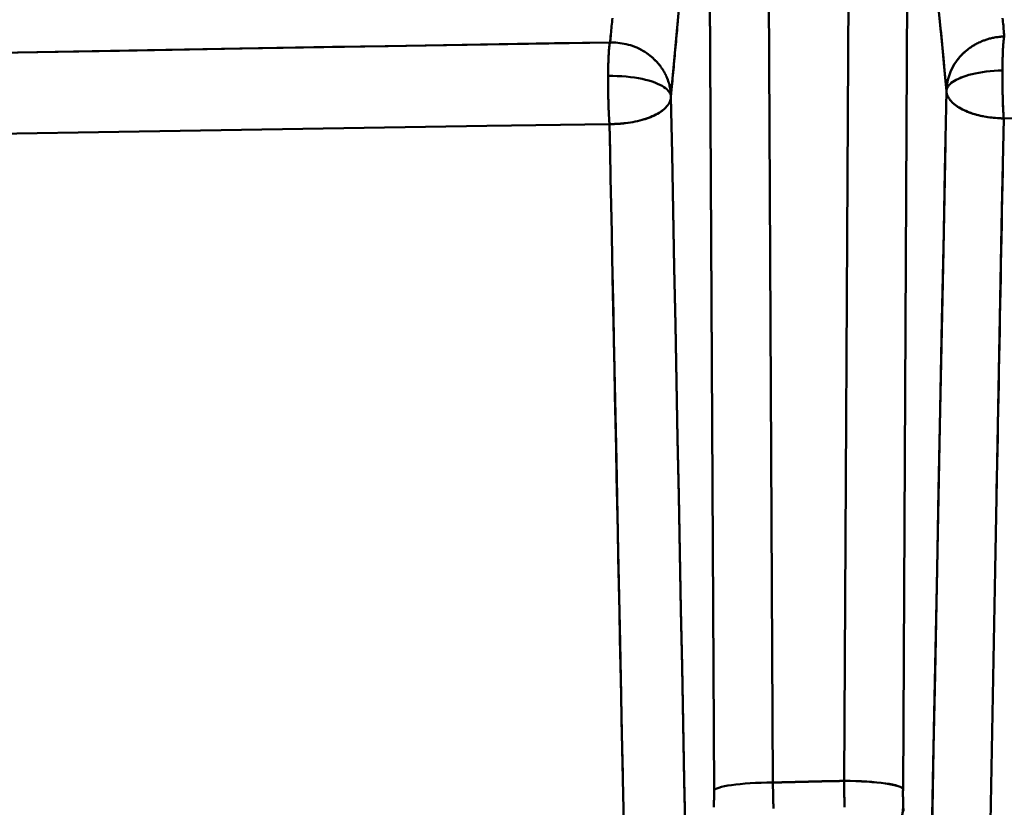
# Model space of a CAD drawing. Extents: x -75 to 4280, y -75 to 3045.
# Drawn here: x 1377 to 1397, y 2600 to 2616 of the extents above; entities that cross this region are included whole.
import ezdxf

# ---------------------------------------------------------------- set-up
doc = ezdxf.new("R2010")
doc.units = 0
doc.header["$LTSCALE"] = 5
doc.header["$MEASUREMENT"] = 0
doc.layers.get('DEFPOINTS').update_dxf_attribs({"linetype": 'CONTINUOUS'})
doc.layers.add('BEMASS', color=3, linetype='CONTINUOUS')
doc.layers.add('Sichtbar (ISO)', color=7, linetype='CONTINUOUS', lineweight=50)
doc.styles.add('BEMSTIL', font='simplex.shx', dxfattribs={"width": 0.8})
doc.dimstyles.new('BEMASS$0', dxfattribs={"dimscale": 2, "dimtxt": 3.5, "dimasz": 3.5, "dimexe": 1.25, "dimexo": 0.625, "dimtad": 1, "dimlfac": 2, "dimtxsty": 'BEMSTIL', "dimcen": 3, "dimclrd": 3, "dimclre": 3, "dimclrt": 3, "dimadec": 0, "dimazin": 0, "dimtfac": 0.875, "dimtmove": 0, "dimatfit": 3, "dimfxl": 0, "dimtolj": 1, "dimlwd": -1, "dimlwe": -1, "dimarcsym": 0})

# ---------------------------------------------------------------- blocks, each defined once
blk = doc.blocks.new('*D17')
at = {"layer": 'BEMASS', "color": 3, "ltscale": 2}
for p, q in [((933.143, 2596.088), (933.143, 2794.545)), ((2013.113, 2596.088), (2013.113, 2794.545)), ((1995.613, 2788.295), (950.643, 2788.295))]:
    blk.add_line(p, q, dxfattribs=at)
for points in [[(950.643, 2791.212), (950.643, 2785.378), (933.143, 2788.295)], [(1995.613, 2791.212), (1995.613, 2785.378), (2013.113, 2788.295)]]:
    blk.add_solid(points, dxfattribs=at)
at = {"layer": 'DEFPOINTS', "color": 0, "ltscale": 2}
for p in [(933.143, 2788.295), (933.143, 2592.963), (2013.113, 2592.963)]:
    blk.add_point(p, dxfattribs=at)
at = {"layer": 'BEMASS', "color": 3, "ltscale": 2, "insert": (1473.128, 2804.753), "char_height": 17.5, "attachment_point": 5, "style": 'BEMSTIL'}
blk.add_mtext('\\A1;1080 (Mitte/Mitte Bohrung)', dxfattribs=at)
blk = doc.blocks.new('*D18')
at = {"layer": 'BEMASS', "color": 3, "ltscale": 2}
for p, q in [((904.767, 2572.495), (904.767, 2863.442)), ((2041.46, 2572.495), (2041.46, 2863.442)), ((2023.96, 2857.192), (922.267, 2857.192))]:
    blk.add_line(p, q, dxfattribs=at)
for points in [[(922.267, 2860.108), (922.267, 2854.275), (904.767, 2857.192)], [(2023.96, 2860.108), (2023.96, 2854.275), (2041.46, 2857.192)]]:
    blk.add_solid(points, dxfattribs=at)
at = {"layer": 'DEFPOINTS', "color": 0, "ltscale": 2}
for p in [(904.767, 2857.192), (904.767, 2569.37), (2041.46, 2569.37)]:
    blk.add_point(p, dxfattribs=at)
at = {"layer": 'BEMASS', "color": 3, "ltscale": 2, "insert": (1473.113, 2873.65), "char_height": 17.5, "attachment_point": 5, "style": 'BEMSTIL'}
blk.add_mtext('\\A1;1137 Aussen/Aussen', dxfattribs=at)

msp = doc.modelspace()

# ---------------------------------------------------------------- linework, layer by layer
at = {"layer": 'Sichtbar (ISO)'}
for p, q in [((1392.388, 2600.542), (1392.268, 2622.871)), ((1392.268, 2622.871), (1392.388, 2600.542)), ((1393.958, 2622.879), (1393.837, 2600.576)), ((1393.837, 2600.576), (1393.958, 2622.879)), ((1391.189, 2600.374), (1391.068, 2622.703)), ((1391.068, 2622.703), (1391.189, 2600.374)), ((1395.157, 2622.711), (1395.037, 2600.407)), ((1395.037, 2600.407), (1395.157, 2622.711)), ((1389.088, 2615.745), (1389.073, 2615.595)), ((1397.099, 2615.716), (1397.087, 2615.844)), ((1389.09, 2615.596), (1389.073, 2615.596)), ((1395.868, 2615.168), (1395.922, 2614.608)), ((1390.3, 2614.417), (1390.298, 2614.411)), ((1390.313, 2614.49), (1390.312, 2614.483)), ((1389.061, 2613.936), (1389.061, 2613.936)), ((1389.062, 2613.936), (1389.074, 2613.335)), ((1397.015, 2610.316), (1397.015, 2610.316)), ((1390.396, 2610.215), (1390.396, 2610.215)), ((1392.388, 2600.542), (1392.393, 2600.278)), ((1393.837, 2600.549), (1393.837, 2600.575))]:
    msp.add_line(p, q, dxfattribs=at)
at = {"layer": 'Sichtbar (ISO)', "flags": 128}
for points in [[(1390.313, 2614.49), (1390.333, 2614.712), (1390.353, 2614.934), (1390.374, 2615.156), (1390.394, 2615.378), (1390.415, 2615.6), (1390.435, 2615.823), (1390.456, 2616.045), (1390.476, 2616.268)], [(1395.922, 2614.608), (1395.89, 2614.943), (1395.858, 2615.279), (1395.826, 2615.615), (1395.794, 2615.951), (1395.762, 2616.287)], [(1395.78, 2616.098), (1395.788, 2616.021), (1395.795, 2615.944), (1395.802, 2615.867), (1395.81, 2615.789), (1395.817, 2615.712), (1395.824, 2615.635), (1395.832, 2615.557), (1395.839, 2615.48), (1395.846, 2615.403), (1395.854, 2615.326), (1395.861, 2615.249), (1395.868, 2615.171)], [(1389.073, 2615.596), (1389.077, 2615.637), (1389.081, 2615.678), (1389.085, 2615.719), (1389.089, 2615.761), (1389.093, 2615.802), (1389.097, 2615.843), (1389.101, 2615.885), (1389.105, 2615.926), (1389.109, 2615.967), (1389.113, 2616.009), (1389.116, 2616.05), (1389.12, 2616.091)], [(1390.453, 2616.014), (1390.448, 2615.957), (1390.442, 2615.899), (1390.437, 2615.842), (1390.432, 2615.785), (1390.426, 2615.727), (1390.421, 2615.67), (1390.416, 2615.613), (1390.41, 2615.555), (1390.405, 2615.498), (1390.4, 2615.441), (1390.395, 2615.383), (1390.389, 2615.326), (1390.384, 2615.269), (1390.379, 2615.212), (1390.373, 2615.154), (1390.368, 2615.097), (1390.363, 2615.04), (1390.358, 2614.983), (1390.352, 2614.925), (1390.347, 2614.868), (1390.342, 2614.811), (1390.337, 2614.754), (1390.331, 2614.697), (1390.326, 2614.64)], [(1397.065, 2616.087), (1397.068, 2616.05), (1397.072, 2616.013), (1397.075, 2615.976), (1397.079, 2615.939), (1397.082, 2615.902), (1397.085, 2615.865), (1397.089, 2615.828), (1397.092, 2615.791), (1397.095, 2615.754), (1397.098, 2615.717)], [(1397.098, 2615.717), (1397.07, 2615.716), (1397.043, 2615.714), (1397.018, 2615.712), (1396.993, 2615.709), (1396.968, 2615.706), (1396.945, 2615.703), (1396.923, 2615.7), (1396.901, 2615.696), (1396.879, 2615.692), (1396.859, 2615.687), (1396.838, 2615.683), (1396.819, 2615.678), (1396.799, 2615.673), (1396.78, 2615.668), (1396.762, 2615.662), (1396.743, 2615.656), (1396.725, 2615.651), (1396.708, 2615.645), (1396.69, 2615.638), (1396.673, 2615.632), (1396.656, 2615.625), (1396.639, 2615.618), (1396.622, 2615.611), (1396.605, 2615.604)], [(1397.028, 2615.713), (1397.031, 2615.713), (1397.034, 2615.713), (1397.037, 2615.713), (1397.04, 2615.714), (1397.043, 2615.714), (1397.045, 2615.714), (1397.048, 2615.714), (1397.051, 2615.714), (1397.054, 2615.715), (1397.057, 2615.715), (1397.06, 2615.715), (1397.063, 2615.715), (1397.066, 2615.715), (1397.069, 2615.715), (1397.072, 2615.715), (1397.075, 2615.716), (1397.078, 2615.716), (1397.081, 2615.716), (1397.084, 2615.716), (1397.087, 2615.716), (1397.09, 2615.716), (1397.093, 2615.716), (1397.096, 2615.716), (1397.099, 2615.716)], [(1397.099, 2615.716), (1397.098, 2615.713), (1397.096, 2615.708), (1397.095, 2615.704), (1397.094, 2615.699), (1397.093, 2615.694), (1397.092, 2615.688), (1397.091, 2615.682), (1397.09, 2615.675), (1397.089, 2615.668), (1397.088, 2615.661), (1397.087, 2615.654), (1397.086, 2615.646), (1397.085, 2615.637), (1397.084, 2615.629), (1397.083, 2615.62), (1397.082, 2615.61), (1397.081, 2615.6), (1397.08, 2615.59), (1397.079, 2615.58), (1397.078, 2615.569), (1397.077, 2615.558), (1397.077, 2615.547), (1397.076, 2615.535), (1397.075, 2615.523)], [(1356.654, 2614.981), (1359.144, 2615.035), (1361.634, 2615.088), (1364.126, 2615.14), (1366.618, 2615.191), (1369.11, 2615.241), (1371.604, 2615.289), (1374.097, 2615.336), (1376.592, 2615.382), (1379.087, 2615.427), (1381.583, 2615.471), (1384.079, 2615.514), (1386.576, 2615.555), (1389.073, 2615.595)], [(1389.033, 2614.913), (1389.034, 2614.956), (1389.034, 2614.999), (1389.035, 2615.04), (1389.035, 2615.08), (1389.036, 2615.119), (1389.037, 2615.157), (1389.038, 2615.194), (1389.039, 2615.23), (1389.041, 2615.265), (1389.042, 2615.298), (1389.044, 2615.33), (1389.045, 2615.36), (1389.047, 2615.389), (1389.049, 2615.416), (1389.051, 2615.442), (1389.053, 2615.466), (1389.055, 2615.489), (1389.057, 2615.51), (1389.06, 2615.529), (1389.062, 2615.546), (1389.065, 2615.561), (1389.068, 2615.575), (1389.07, 2615.586), (1389.073, 2615.596)], [(1389.073, 2615.595), (1389.07, 2615.586), (1389.067, 2615.574), (1389.065, 2615.56), (1389.062, 2615.544), (1389.06, 2615.526), (1389.057, 2615.507), (1389.055, 2615.485), (1389.053, 2615.462), (1389.051, 2615.437), (1389.049, 2615.411), (1389.047, 2615.383), (1389.045, 2615.353), (1389.043, 2615.323), (1389.042, 2615.29), (1389.04, 2615.257), (1389.039, 2615.223), (1389.038, 2615.187), (1389.037, 2615.15), (1389.036, 2615.113), (1389.035, 2615.074), (1389.035, 2615.035), (1389.034, 2614.995), (1389.034, 2614.954), (1389.033, 2614.913)], [(1389.073, 2615.596), (1389.075, 2615.596), (1389.076, 2615.596), (1389.077, 2615.596), (1389.078, 2615.596), (1389.079, 2615.596), (1389.08, 2615.596), (1389.081, 2615.596), (1389.083, 2615.596), (1389.084, 2615.596), (1389.085, 2615.596), (1389.086, 2615.596), (1389.087, 2615.596), (1389.088, 2615.596), (1389.09, 2615.596), (1389.091, 2615.596), (1389.092, 2615.596), (1389.093, 2615.596), (1389.094, 2615.596), (1389.095, 2615.596), (1389.096, 2615.596), (1389.098, 2615.596), (1389.099, 2615.596), (1389.1, 2615.596), (1389.101, 2615.596)], [(1390.088, 2615.124), (1390.053, 2615.167), (1390.017, 2615.207), (1389.98, 2615.245), (1389.942, 2615.281), (1389.903, 2615.314), (1389.864, 2615.345), (1389.823, 2615.374), (1389.783, 2615.401), (1389.742, 2615.426), (1389.7, 2615.449), (1389.658, 2615.47), (1389.616, 2615.49), (1389.574, 2615.507), (1389.531, 2615.523), (1389.489, 2615.537), (1389.446, 2615.549), (1389.403, 2615.56), (1389.36, 2615.569), (1389.317, 2615.577), (1389.274, 2615.584), (1389.231, 2615.589), (1389.188, 2615.592), (1389.145, 2615.595), (1389.101, 2615.596)], [(1396.519, 2615.561), (1396.494, 2615.547), (1396.47, 2615.533), (1396.446, 2615.518), (1396.422, 2615.501), (1396.397, 2615.484), (1396.372, 2615.466), (1396.347, 2615.447), (1396.322, 2615.427), (1396.296, 2615.405), (1396.271, 2615.381), (1396.245, 2615.356), (1396.218, 2615.329), (1396.192, 2615.3), (1396.165, 2615.268), (1396.138, 2615.234), (1396.112, 2615.197), (1396.085, 2615.158), (1396.059, 2615.114), (1396.034, 2615.067), (1396.01, 2615.016), (1395.987, 2614.96), (1395.967, 2614.899), (1395.949, 2614.833), (1395.935, 2614.762)], [(1396.156, 2615.257), (1396.171, 2615.275), (1396.186, 2615.293), (1396.201, 2615.31), (1396.217, 2615.327), (1396.234, 2615.344), (1396.25, 2615.361), (1396.267, 2615.378), (1396.285, 2615.394), (1396.302, 2615.409), (1396.321, 2615.425), (1396.339, 2615.44), (1396.358, 2615.455), (1396.377, 2615.469), (1396.396, 2615.484), (1396.416, 2615.497), (1396.436, 2615.511), (1396.456, 2615.524), (1396.476, 2615.536), (1396.497, 2615.549), (1396.518, 2615.56), (1396.539, 2615.572), (1396.561, 2615.583), (1396.583, 2615.594), (1396.605, 2615.604)], [(1397.063, 2615.174), (1397.063, 2615.191), (1397.063, 2615.208), (1397.064, 2615.224), (1397.064, 2615.24), (1397.064, 2615.256), (1397.065, 2615.272), (1397.065, 2615.288), (1397.066, 2615.303), (1397.066, 2615.319), (1397.067, 2615.334), (1397.067, 2615.349), (1397.068, 2615.364), (1397.068, 2615.378), (1397.069, 2615.392), (1397.069, 2615.407), (1397.07, 2615.42), (1397.07, 2615.434), (1397.071, 2615.448), (1397.072, 2615.461), (1397.072, 2615.474), (1397.073, 2615.486), (1397.074, 2615.499), (1397.074, 2615.511), (1397.075, 2615.523)], [(1389.653, 2615.472), (1389.675, 2615.462), (1389.696, 2615.451), (1389.717, 2615.439), (1389.738, 2615.427), (1389.759, 2615.415), (1389.779, 2615.403), (1389.799, 2615.39), (1389.819, 2615.376), (1389.839, 2615.363), (1389.858, 2615.348), (1389.877, 2615.334), (1389.895, 2615.319), (1389.914, 2615.304), (1389.932, 2615.289), (1389.949, 2615.273), (1389.967, 2615.257), (1389.984, 2615.241), (1390, 2615.224), (1390.016, 2615.208), (1390.032, 2615.191), (1390.048, 2615.173), (1390.063, 2615.156), (1390.077, 2615.138), (1390.092, 2615.12)], [(1390.224, 2614.896), (1390.22, 2614.907), (1390.215, 2614.917), (1390.21, 2614.927), (1390.205, 2614.937), (1390.2, 2614.947), (1390.195, 2614.957), (1390.19, 2614.967), (1390.185, 2614.976), (1390.18, 2614.986), (1390.174, 2614.995), (1390.169, 2615.005), (1390.163, 2615.014), (1390.158, 2615.023), (1390.152, 2615.033), (1390.146, 2615.042), (1390.14, 2615.051), (1390.135, 2615.06), (1390.129, 2615.068), (1390.123, 2615.077), (1390.117, 2615.086), (1390.11, 2615.094), (1390.104, 2615.103), (1390.098, 2615.111), (1390.092, 2615.119)], [(1397.063, 2615.174), (1397.063, 2615.168), (1397.063, 2615.162), (1397.063, 2615.156), (1397.062, 2615.15), (1397.062, 2615.144), (1397.062, 2615.138), (1397.062, 2615.132), (1397.062, 2615.126), (1397.062, 2615.12), (1397.062, 2615.114), (1397.062, 2615.108), (1397.062, 2615.101), (1397.062, 2615.095), (1397.062, 2615.089), (1397.062, 2615.082), (1397.062, 2615.076), (1397.061, 2615.07), (1397.061, 2615.064), (1397.061, 2615.057), (1397.061, 2615.051), (1397.061, 2615.044), (1397.061, 2615.038), (1397.061, 2615.031), (1397.061, 2615.025)], [(1390.313, 2614.49), (1390.309, 2614.515), (1390.302, 2614.54), (1390.292, 2614.565), (1390.277, 2614.589), (1390.257, 2614.614), (1390.234, 2614.639), (1390.205, 2614.663), (1390.172, 2614.687), (1390.133, 2614.711), (1390.089, 2614.734), (1390.04, 2614.756), (1389.987, 2614.778), (1389.928, 2614.799), (1389.865, 2614.818), (1389.797, 2614.836), (1389.725, 2614.853), (1389.649, 2614.868), (1389.57, 2614.88), (1389.487, 2614.891), (1389.401, 2614.9), (1389.312, 2614.907), (1389.221, 2614.912), (1389.128, 2614.914), (1389.033, 2614.913)], [(1389.033, 2614.745), (1389.033, 2614.752), (1389.033, 2614.759), (1389.033, 2614.766), (1389.033, 2614.773), (1389.033, 2614.78), (1389.033, 2614.787), (1389.033, 2614.794), (1389.033, 2614.801), (1389.033, 2614.808), (1389.033, 2614.815), (1389.033, 2614.822), (1389.033, 2614.829), (1389.033, 2614.836), (1389.033, 2614.843), (1389.033, 2614.85), (1389.033, 2614.857), (1389.033, 2614.864), (1389.033, 2614.871), (1389.033, 2614.878), (1389.033, 2614.885), (1389.033, 2614.892), (1389.033, 2614.899), (1389.033, 2614.906), (1389.033, 2614.913)], [(1389.033, 2614.913), (1389.128, 2614.913), (1389.221, 2614.911), (1389.312, 2614.907), (1389.401, 2614.9), (1389.487, 2614.891), (1389.57, 2614.88), (1389.649, 2614.867), (1389.725, 2614.852), (1389.797, 2614.836), (1389.865, 2614.818), (1389.928, 2614.798), (1389.986, 2614.778), (1390.04, 2614.756), (1390.089, 2614.734), (1390.133, 2614.71), (1390.171, 2614.687), (1390.205, 2614.663), (1390.233, 2614.638), (1390.257, 2614.614), (1390.277, 2614.589), (1390.291, 2614.564), (1390.302, 2614.54), (1390.309, 2614.515), (1390.313, 2614.49)], [(1390.313, 2614.492), (1390.313, 2614.496), (1390.312, 2614.501), (1390.312, 2614.507), (1390.312, 2614.514), (1390.312, 2614.522), (1390.311, 2614.532), (1390.31, 2614.542), (1390.31, 2614.554), (1390.309, 2614.567), (1390.307, 2614.581), (1390.306, 2614.596), (1390.304, 2614.612), (1390.301, 2614.63), (1390.298, 2614.648), (1390.295, 2614.668), (1390.291, 2614.689), (1390.286, 2614.711), (1390.28, 2614.734), (1390.274, 2614.758), (1390.266, 2614.784), (1390.258, 2614.81), (1390.248, 2614.838), (1390.237, 2614.867), (1390.224, 2614.896)], [(1395.922, 2614.608), (1395.925, 2614.632), (1395.931, 2614.655), (1395.941, 2614.679), (1395.955, 2614.702), (1395.972, 2614.725), (1395.994, 2614.748), (1396.019, 2614.771), (1396.049, 2614.793), (1396.083, 2614.815), (1396.122, 2614.837), (1396.165, 2614.858), (1396.212, 2614.878), (1396.264, 2614.898), (1396.319, 2614.917), (1396.378, 2614.934), (1396.442, 2614.951), (1396.508, 2614.966), (1396.579, 2614.979), (1396.652, 2614.991), (1396.728, 2615.002), (1396.808, 2615.01), (1396.89, 2615.017), (1396.974, 2615.022), (1397.061, 2615.025)], [(1397.061, 2615.025), (1396.974, 2615.022), (1396.89, 2615.017), (1396.808, 2615.011), (1396.728, 2615.002), (1396.652, 2614.992), (1396.579, 2614.98), (1396.508, 2614.966), (1396.442, 2614.951), (1396.378, 2614.935), (1396.319, 2614.917), (1396.264, 2614.898), (1396.212, 2614.879), (1396.165, 2614.858), (1396.122, 2614.837), (1396.083, 2614.815), (1396.049, 2614.793), (1396.019, 2614.771), (1395.994, 2614.748), (1395.972, 2614.725), (1395.955, 2614.702), (1395.941, 2614.679), (1395.931, 2614.655), (1395.925, 2614.632), (1395.922, 2614.608)], [(1397.086, 2614.05), (1397.084, 2614.084), (1397.081, 2614.119), (1397.079, 2614.156), (1397.077, 2614.193), (1397.076, 2614.231), (1397.074, 2614.27), (1397.072, 2614.309), (1397.071, 2614.349), (1397.069, 2614.39), (1397.068, 2614.431), (1397.067, 2614.473), (1397.066, 2614.515), (1397.065, 2614.557), (1397.064, 2614.6), (1397.063, 2614.643), (1397.062, 2614.686), (1397.062, 2614.729), (1397.061, 2614.772), (1397.061, 2614.814), (1397.061, 2614.857), (1397.061, 2614.9), (1397.061, 2614.942), (1397.061, 2614.984), (1397.061, 2615.025)], [(1397.061, 2615.025), (1397.061, 2614.981), (1397.061, 2614.938), (1397.061, 2614.894), (1397.061, 2614.85), (1397.061, 2614.806), (1397.061, 2614.762), (1397.062, 2614.719), (1397.063, 2614.675), (1397.063, 2614.632), (1397.064, 2614.589), (1397.065, 2614.546), (1397.066, 2614.504), (1397.067, 2614.462), (1397.068, 2614.421), (1397.07, 2614.381), (1397.071, 2614.34), (1397.073, 2614.301), (1397.074, 2614.263), (1397.076, 2614.225), (1397.078, 2614.188), (1397.08, 2614.152), (1397.082, 2614.117), (1397.084, 2614.083), (1397.086, 2614.05)], [(1389.033, 2614.745), (1389.033, 2614.723), (1389.033, 2614.702), (1389.034, 2614.681), (1389.034, 2614.66), (1389.034, 2614.638), (1389.034, 2614.617), (1389.035, 2614.596), (1389.035, 2614.574), (1389.035, 2614.553), (1389.036, 2614.532), (1389.036, 2614.51), (1389.036, 2614.489), (1389.037, 2614.468), (1389.037, 2614.447), (1389.038, 2614.426), (1389.039, 2614.404), (1389.039, 2614.383), (1389.04, 2614.363), (1389.04, 2614.342), (1389.041, 2614.321), (1389.042, 2614.3), (1389.043, 2614.28), (1389.043, 2614.26), (1389.044, 2614.239)], [(1395.935, 2614.762), (1395.934, 2614.755), (1395.933, 2614.749), (1395.932, 2614.742), (1395.931, 2614.736), (1395.93, 2614.729), (1395.93, 2614.723), (1395.929, 2614.716), (1395.928, 2614.71), (1395.927, 2614.703), (1395.927, 2614.697), (1395.926, 2614.691), (1395.926, 2614.684), (1395.925, 2614.678), (1395.925, 2614.672), (1395.924, 2614.665), (1395.924, 2614.659), (1395.923, 2614.653), (1395.923, 2614.646), (1395.923, 2614.64), (1395.922, 2614.634), (1395.922, 2614.627), (1395.922, 2614.621), (1395.922, 2614.615), (1395.922, 2614.609)], [(1390.312, 2614.523), (1390.312, 2614.521), (1390.312, 2614.52), (1390.312, 2614.519), (1390.312, 2614.517), (1390.312, 2614.516), (1390.312, 2614.514), (1390.312, 2614.513), (1390.312, 2614.512), (1390.312, 2614.51), (1390.312, 2614.509), (1390.312, 2614.508), (1390.312, 2614.506), (1390.312, 2614.505), (1390.312, 2614.504), (1390.312, 2614.502), (1390.312, 2614.501), (1390.312, 2614.499), (1390.312, 2614.498), (1390.312, 2614.497), (1390.312, 2614.495), (1390.312, 2614.494), (1390.312, 2614.493), (1390.312, 2614.491), (1390.313, 2614.49)], [(1395.922, 2614.608), (1395.89, 2612.986), (1395.858, 2611.363), (1395.826, 2609.74), (1395.794, 2608.117), (1395.762, 2606.494), (1395.73, 2604.871), (1395.698, 2603.248), (1395.666, 2601.624), (1395.635, 2600), (1395.603, 2598.377), (1395.571, 2596.753), (1395.539, 2595.128), (1395.507, 2593.504), (1395.475, 2591.879), (1395.443, 2590.255), (1395.411, 2588.63), (1395.379, 2587.005), (1395.348, 2585.38)], [(1395.923, 2614.59), (1395.923, 2614.591), (1395.923, 2614.592), (1395.923, 2614.592), (1395.923, 2614.593), (1395.923, 2614.594), (1395.922, 2614.595), (1395.922, 2614.595), (1395.922, 2614.596), (1395.922, 2614.597), (1395.922, 2614.598), (1395.922, 2614.598), (1395.922, 2614.599), (1395.922, 2614.6), (1395.922, 2614.6), (1395.922, 2614.601), (1395.922, 2614.602), (1395.922, 2614.603), (1395.922, 2614.603), (1395.922, 2614.604), (1395.922, 2614.605), (1395.922, 2614.606), (1395.922, 2614.606), (1395.922, 2614.607), (1395.922, 2614.608)], [(1395.922, 2614.605), (1395.922, 2614.602), (1395.922, 2614.6), (1395.922, 2614.597), (1395.923, 2614.593), (1395.923, 2614.589), (1395.924, 2614.584), (1395.924, 2614.579), (1395.925, 2614.573), (1395.926, 2614.567), (1395.928, 2614.561), (1395.929, 2614.553), (1395.931, 2614.545), (1395.934, 2614.537), (1395.937, 2614.528), (1395.94, 2614.519), (1395.944, 2614.509), (1395.949, 2614.498), (1395.954, 2614.487), (1395.96, 2614.476), (1395.967, 2614.464), (1395.975, 2614.452), (1395.984, 2614.439), (1395.994, 2614.425), (1396.005, 2614.411)], [(1389.769, 2614.033), (1389.788, 2614.038), (1389.806, 2614.044), (1389.825, 2614.051), (1389.844, 2614.057), (1389.863, 2614.064), (1389.882, 2614.071), (1389.902, 2614.079), (1389.921, 2614.087), (1389.941, 2614.096), (1389.961, 2614.105), (1389.981, 2614.114), (1390.002, 2614.124), (1390.022, 2614.135), (1390.043, 2614.147), (1390.064, 2614.159), (1390.085, 2614.172), (1390.105, 2614.185), (1390.126, 2614.2), (1390.147, 2614.216), (1390.167, 2614.232), (1390.187, 2614.25), (1390.207, 2614.269), (1390.225, 2614.29), (1390.243, 2614.311)], [(1390.298, 2614.411), (1390.296, 2614.407), (1390.294, 2614.402), (1390.293, 2614.398), (1390.291, 2614.394), (1390.289, 2614.39), (1390.287, 2614.385), (1390.286, 2614.381), (1390.284, 2614.377), (1390.281, 2614.373), (1390.279, 2614.368), (1390.277, 2614.364), (1390.275, 2614.36), (1390.272, 2614.356), (1390.27, 2614.352), (1390.268, 2614.347), (1390.265, 2614.343), (1390.262, 2614.339), (1390.26, 2614.335), (1390.257, 2614.331), (1390.254, 2614.327), (1390.251, 2614.322), (1390.248, 2614.318), (1390.245, 2614.314), (1390.242, 2614.31)], [(1390.299, 2614.417), (1390.3, 2614.42), (1390.301, 2614.423), (1390.302, 2614.426), (1390.303, 2614.429), (1390.304, 2614.432), (1390.305, 2614.435), (1390.305, 2614.438), (1390.306, 2614.441), (1390.307, 2614.444), (1390.307, 2614.447), (1390.308, 2614.45), (1390.308, 2614.453), (1390.309, 2614.456), (1390.309, 2614.459), (1390.31, 2614.462), (1390.31, 2614.465), (1390.311, 2614.468), (1390.311, 2614.471), (1390.311, 2614.474), (1390.312, 2614.477), (1390.312, 2614.48), (1390.312, 2614.483), (1390.312, 2614.486), (1390.313, 2614.489)], [(1390.606, 2599.438), (1390.584, 2600.596), (1390.561, 2601.754), (1390.538, 2602.912), (1390.516, 2604.07), (1390.493, 2605.228), (1390.471, 2606.386), (1390.448, 2607.544), (1390.425, 2608.702), (1390.403, 2609.859), (1390.38, 2611.017), (1390.358, 2612.175), (1390.335, 2613.332), (1390.313, 2614.49)], [(1390.313, 2614.489), (1390.335, 2613.33), (1390.358, 2612.171), (1390.381, 2611.011), (1390.403, 2609.851), (1390.426, 2608.691), (1390.448, 2607.53), (1390.471, 2606.37), (1390.494, 2605.21), (1390.516, 2604.05), (1390.539, 2602.889), (1390.561, 2601.729), (1390.584, 2600.569), (1390.607, 2599.408)], [(1396.005, 2614.411), (1396.01, 2614.406), (1396.014, 2614.402), (1396.019, 2614.397), (1396.023, 2614.392), (1396.028, 2614.387), (1396.033, 2614.382), (1396.037, 2614.377), (1396.042, 2614.373), (1396.047, 2614.368), (1396.052, 2614.363), (1396.057, 2614.359), (1396.063, 2614.354), (1396.068, 2614.349), (1396.073, 2614.345), (1396.079, 2614.34), (1396.084, 2614.336), (1396.09, 2614.331), (1396.095, 2614.327), (1396.101, 2614.323), (1396.107, 2614.318), (1396.113, 2614.314), (1396.118, 2614.31), (1396.124, 2614.306), (1396.13, 2614.301)], [(1396.675, 2614.093), (1396.648, 2614.099), (1396.621, 2614.104), (1396.594, 2614.11), (1396.568, 2614.117), (1396.542, 2614.124), (1396.516, 2614.131), (1396.491, 2614.138), (1396.466, 2614.145), (1396.441, 2614.153), (1396.417, 2614.162), (1396.394, 2614.17), (1396.37, 2614.179), (1396.348, 2614.188), (1396.325, 2614.197), (1396.303, 2614.206), (1396.282, 2614.216), (1396.261, 2614.226), (1396.241, 2614.236), (1396.221, 2614.247), (1396.202, 2614.257), (1396.183, 2614.268), (1396.165, 2614.279), (1396.147, 2614.29), (1396.13, 2614.301)], [(1397.086, 2614.05), (1399.652, 2614.084), (1402.218, 2614.117), (1404.785, 2614.149), (1407.352, 2614.18), (1409.919, 2614.209), (1412.487, 2614.238), (1415.056, 2614.265), (1417.624, 2614.291), (1420.194, 2614.316), (1422.763, 2614.339), (1425.333, 2614.362), (1427.903, 2614.383), (1430.473, 2614.403), (1433.044, 2614.422), (1435.615, 2614.44), (1438.186, 2614.456), (1440.758, 2614.472), (1443.33, 2614.486)], [(1443.33, 2614.486), (1440.758, 2614.472), (1438.186, 2614.456), (1435.615, 2614.44), (1433.044, 2614.422), (1430.473, 2614.403), (1427.903, 2614.383), (1425.333, 2614.362), (1422.763, 2614.339), (1420.194, 2614.316), (1417.624, 2614.291), (1415.056, 2614.265), (1412.487, 2614.238), (1409.919, 2614.209), (1407.352, 2614.18), (1404.785, 2614.149), (1402.218, 2614.117), (1399.652, 2614.084), (1397.086, 2614.05)], [(1389.061, 2613.936), (1389.06, 2613.947), (1389.06, 2613.958), (1389.059, 2613.97), (1389.058, 2613.981), (1389.057, 2613.993), (1389.056, 2614.005), (1389.055, 2614.017), (1389.055, 2614.029), (1389.054, 2614.042), (1389.053, 2614.054), (1389.052, 2614.067), (1389.052, 2614.079), (1389.051, 2614.092), (1389.05, 2614.105), (1389.05, 2614.118), (1389.049, 2614.131), (1389.048, 2614.144), (1389.048, 2614.158), (1389.047, 2614.171), (1389.046, 2614.184), (1389.046, 2614.198), (1389.045, 2614.212), (1389.044, 2614.225), (1389.044, 2614.239)], [(1390.157, 2614.224), (1390.13, 2614.203), (1390.102, 2614.184), (1390.072, 2614.164), (1390.04, 2614.145), (1390.006, 2614.127), (1389.97, 2614.11), (1389.933, 2614.093), (1389.894, 2614.076), (1389.854, 2614.061), (1389.812, 2614.046), (1389.769, 2614.033), (1389.725, 2614.02), (1389.68, 2614.008), (1389.633, 2613.996), (1389.586, 2613.986), (1389.538, 2613.976), (1389.488, 2613.968), (1389.438, 2613.96), (1389.387, 2613.953), (1389.335, 2613.948), (1389.283, 2613.943), (1389.229, 2613.939), (1389.175, 2613.937), (1389.12, 2613.936)], [(1396.148, 2614.289), (1396.179, 2614.27), (1396.212, 2614.251), (1396.245, 2614.233), (1396.279, 2614.217), (1396.314, 2614.201), (1396.35, 2614.186), (1396.386, 2614.172), (1396.423, 2614.159), (1396.46, 2614.146), (1396.497, 2614.135), (1396.535, 2614.125), (1396.573, 2614.115), (1396.612, 2614.106), (1396.65, 2614.098), (1396.688, 2614.09), (1396.727, 2614.084), (1396.766, 2614.078), (1396.804, 2614.072), (1396.843, 2614.068), (1396.881, 2614.063), (1396.92, 2614.06), (1396.958, 2614.057), (1396.996, 2614.054), (1397.034, 2614.052)], [(1356.636, 2613.355), (1359.126, 2613.406), (1361.617, 2613.456), (1364.109, 2613.505), (1366.601, 2613.553), (1369.095, 2613.6), (1371.588, 2613.646), (1374.083, 2613.691), (1376.578, 2613.734), (1379.073, 2613.777), (1381.569, 2613.818), (1384.066, 2613.858), (1386.564, 2613.898), (1389.062, 2613.936)], [(1389.062, 2613.935), (1386.564, 2613.898), (1384.066, 2613.859), (1381.57, 2613.819), (1379.073, 2613.777), (1376.578, 2613.734), (1374.083, 2613.691), (1371.588, 2613.646), (1369.094, 2613.6), (1366.601, 2613.554), (1364.109, 2613.506), (1361.617, 2613.456), (1359.126, 2613.406), (1356.636, 2613.355)], [(1389.096, 2613.935), (1389.095, 2613.935), (1389.093, 2613.935), (1389.092, 2613.935), (1389.09, 2613.935), (1389.089, 2613.935), (1389.087, 2613.935), (1389.086, 2613.935), (1389.085, 2613.935), (1389.083, 2613.935), (1389.082, 2613.935), (1389.08, 2613.935), (1389.079, 2613.935), (1389.077, 2613.935), (1389.076, 2613.935), (1389.074, 2613.936), (1389.073, 2613.936), (1389.071, 2613.936), (1389.07, 2613.936), (1389.069, 2613.936), (1389.067, 2613.936), (1389.066, 2613.936), (1389.064, 2613.936), (1389.063, 2613.936), (1389.061, 2613.936)], [(1389.331, 2600.705), (1389.32, 2601.256), (1389.309, 2601.808), (1389.297, 2602.359), (1389.286, 2602.911), (1389.275, 2603.462), (1389.264, 2604.013), (1389.252, 2604.565), (1389.241, 2605.116), (1389.23, 2605.668), (1389.219, 2606.219), (1389.207, 2606.77), (1389.196, 2607.322), (1389.185, 2607.873), (1389.173, 2608.424), (1389.162, 2608.976), (1389.151, 2609.527), (1389.14, 2610.078), (1389.128, 2610.629), (1389.117, 2611.18), (1389.106, 2611.732), (1389.095, 2612.283), (1389.084, 2612.834), (1389.073, 2613.385), (1389.062, 2613.936)], [(1389.096, 2613.936), (1389.111, 2613.936), (1389.126, 2613.936), (1389.14, 2613.936), (1389.154, 2613.936), (1389.168, 2613.937), (1389.181, 2613.937), (1389.194, 2613.938), (1389.207, 2613.938), (1389.22, 2613.939), (1389.233, 2613.94), (1389.245, 2613.941), (1389.257, 2613.941), (1389.269, 2613.942), (1389.281, 2613.943), (1389.292, 2613.944), (1389.304, 2613.945), (1389.315, 2613.946), (1389.326, 2613.947), (1389.337, 2613.948), (1389.348, 2613.949), (1389.358, 2613.951), (1389.369, 2613.952), (1389.379, 2613.953), (1389.389, 2613.954)], [(1396.533, 2584.753), (1396.567, 2586.579), (1396.602, 2588.406), (1396.636, 2590.233), (1396.671, 2592.06), (1396.705, 2593.888), (1396.74, 2595.716), (1396.774, 2597.545), (1396.809, 2599.375), (1396.843, 2601.206), (1396.878, 2603.038), (1396.912, 2604.87), (1396.947, 2606.704), (1396.982, 2608.539), (1397.016, 2610.375), (1397.051, 2612.212), (1397.086, 2614.05)], [(1397.086, 2614.05), (1397.084, 2614.05), (1397.081, 2614.05), (1397.079, 2614.05), (1397.077, 2614.05), (1397.075, 2614.05), (1397.073, 2614.05), (1397.071, 2614.05), (1397.068, 2614.05), (1397.066, 2614.05), (1397.064, 2614.05), (1397.062, 2614.051), (1397.06, 2614.051), (1397.058, 2614.051), (1397.056, 2614.051), (1397.053, 2614.051), (1397.051, 2614.051), (1397.049, 2614.051), (1397.047, 2614.051), (1397.045, 2614.051), (1397.043, 2614.051), (1397.04, 2614.051), (1397.038, 2614.051), (1397.036, 2614.052), (1397.034, 2614.052)], [(1395.335, 2584.749), (1395.37, 2586.549), (1395.406, 2588.35), (1395.441, 2590.15), (1395.476, 2591.949), (1395.512, 2593.749), (1395.547, 2595.549), (1395.582, 2597.348), (1395.618, 2599.147), (1395.653, 2600.946), (1395.688, 2602.745), (1395.724, 2604.544), (1395.759, 2606.342), (1395.795, 2608.141), (1395.83, 2609.939), (1395.866, 2611.736), (1395.901, 2613.533)], [(1397.066, 2612.97), (1397.061, 2612.7), (1397.055, 2612.43), (1397.05, 2612.16), (1397.045, 2611.89), (1397.04, 2611.619), (1397.035, 2611.349), (1397.03, 2611.079), (1397.025, 2610.809), (1397.02, 2610.539), (1397.015, 2610.269), (1397.01, 2609.999), (1397.005, 2609.729), (1397, 2609.458), (1396.994, 2609.188), (1396.989, 2608.918), (1396.984, 2608.648), (1396.979, 2608.378), (1396.974, 2608.107), (1396.969, 2607.837), (1396.964, 2607.567), (1396.959, 2607.297), (1396.953, 2607.026), (1396.948, 2606.756), (1396.943, 2606.486)], [(1389.125, 2610.798), (1389.163, 2608.944), (1389.201, 2607.091), (1389.239, 2605.239), (1389.276, 2603.388), (1389.314, 2601.538), (1389.352, 2599.689), (1389.389, 2597.842), (1389.427, 2595.994), (1389.465, 2594.148), (1389.502, 2592.302), (1389.54, 2590.457), (1389.577, 2588.613), (1389.615, 2586.769), (1389.653, 2584.925)], [(1393.837, 2600.576), (1393.837, 2600.542), (1393.838, 2600.508), (1393.839, 2600.473), (1393.839, 2600.438), (1393.84, 2600.402), (1393.84, 2600.367), (1393.841, 2600.331), (1393.842, 2600.295), (1393.842, 2600.258), (1393.843, 2600.222), (1393.844, 2600.185), (1393.844, 2600.148), (1393.845, 2600.111), (1393.846, 2600.074), (1393.846, 2600.038)], [(1391.186, 2600.039), (1391.186, 2600.043), (1391.186, 2600.049), (1391.186, 2600.055), (1391.187, 2600.063), (1391.187, 2600.072), (1391.187, 2600.082), (1391.187, 2600.092), (1391.188, 2600.104), (1391.188, 2600.117), (1391.188, 2600.13), (1391.188, 2600.144), (1391.188, 2600.159), (1391.188, 2600.175), (1391.189, 2600.191), (1391.189, 2600.208), (1391.189, 2600.226), (1391.189, 2600.244), (1391.189, 2600.262), (1391.189, 2600.28), (1391.189, 2600.299), (1391.189, 2600.318), (1391.189, 2600.337), (1391.189, 2600.355), (1391.189, 2600.374)], [(1391.189, 2600.374), (1391.189, 2600.355), (1391.189, 2600.336), (1391.189, 2600.317), (1391.189, 2600.298), (1391.189, 2600.28), (1391.189, 2600.261), (1391.189, 2600.243), (1391.189, 2600.226), (1391.189, 2600.209), (1391.189, 2600.192), (1391.188, 2600.175), (1391.188, 2600.16), (1391.188, 2600.145), (1391.188, 2600.13), (1391.188, 2600.117), (1391.188, 2600.104), (1391.187, 2600.092), (1391.187, 2600.081), (1391.187, 2600.071), (1391.187, 2600.063), (1391.186, 2600.055), (1391.186, 2600.048), (1391.186, 2600.043), (1391.186, 2600.039)], [(1392.398, 2600.015), (1392.398, 2600.042), (1392.397, 2600.068), (1392.397, 2600.095), (1392.396, 2600.121), (1392.396, 2600.148), (1392.395, 2600.174), (1392.395, 2600.2), (1392.394, 2600.226), (1392.394, 2600.253), (1392.393, 2600.278)], [(1395.037, 2600.407), (1395.037, 2600.389), (1395.036, 2600.37), (1395.036, 2600.351), (1395.036, 2600.332), (1395.036, 2600.314), (1395.036, 2600.295), (1395.036, 2600.277), (1395.036, 2600.259), (1395.037, 2600.242), (1395.037, 2600.225), (1395.037, 2600.208), (1395.037, 2600.193), (1395.037, 2600.178), (1395.037, 2600.163), (1395.037, 2600.15), (1395.038, 2600.137), (1395.038, 2600.126), (1395.038, 2600.115), (1395.038, 2600.105), (1395.039, 2600.096), (1395.039, 2600.089), (1395.039, 2600.082), (1395.039, 2600.076), (1395.04, 2600.072)], [(1395.04, 2600.072), (1395.039, 2600.076), (1395.039, 2600.082), (1395.039, 2600.088), (1395.039, 2600.096), (1395.038, 2600.105), (1395.038, 2600.115), (1395.038, 2600.126), (1395.038, 2600.138), (1395.037, 2600.15), (1395.037, 2600.164), (1395.037, 2600.178), (1395.037, 2600.193), (1395.037, 2600.209), (1395.037, 2600.225), (1395.037, 2600.242), (1395.036, 2600.259), (1395.036, 2600.277), (1395.036, 2600.295), (1395.036, 2600.313), (1395.036, 2600.332), (1395.036, 2600.35), (1395.036, 2600.369), (1395.037, 2600.388), (1395.037, 2600.407)], [(1395.04, 2600.072), (1395.049, 2599.958)]]:
    msp.add_lwpolyline(points, dxfattribs=at)
at = {"layer": 'Sichtbar (ISO)'}
for centre, major_axis, ratio, start_param, end_param in [((1473.107, 2330.942), (-1230.286, 0.025), 0.231912, 4.780751, 4.839685), ((1397.287, 2614.617), (-1.362, -0.104), 0.877433, 6.184627, 6.204179), ((1392.388, 2600.377), (-1.2, -0.006), 0.137341, 4.711645, 6.265823), ((1462.311, -305.856), (-2935.037, 0), 0.990524, 4.735721, 4.736215), ((1455.112, 26.011), (2720.557, 37.125), 0.946512, 1.580404, 1.580936), ((1393.837, 2600.411), (1.2, -0.006), 0.137341, 0.017353, 1.57154), ((1393.837, 2600.41), (1.2, -0.006), 0.137341, 0.017353, 1.57153), ((1393.84, 2600.076), (1.196, 0.098), 0.979949, 4.655331, 6.196817)]:
    msp.add_ellipse(centre, major_axis=major_axis, ratio=ratio, start_param=start_param, end_param=end_param, dxfattribs=at)

# ---------------------------------------------------------------- dimensions: what is measured, and where the dimension line sits
at = {"layer": 'BEMASS', "ltscale": 2}
for base, p1, p2, text, override, picture, middle in [((904.767, 2857.192), (2041.46, 2569.37), (904.767, 2569.37), '<> Aussen/Aussen', {"dimscale": 5, "dimdec": 0, "dimlfac": 1}, '*D18', (1473.113, 2873.65)), ((933.143, 2788.295), (2013.113, 2592.963), (933.143, 2592.963), '<> (Mitte/Mitte Bohrung)', {"dimscale": 5, "dimdec": 0, "dimlfac": 1, "dimtp": 0, "dimtm": 0, "dimtdec": 2, "dimtzin": 8}, '*D17', (1473.128, 2804.753))]:
    dim = msp.add_linear_dim(base=base, p1=p1, p2=p2, text=text, dimstyle='BEMASS$0', override=override, dxfattribs=at)
    dim.commit()
    dim.dimension.update_dxf_attribs({"geometry": picture, "text_midpoint": middle})

doc.saveas('drawing.dxf')
